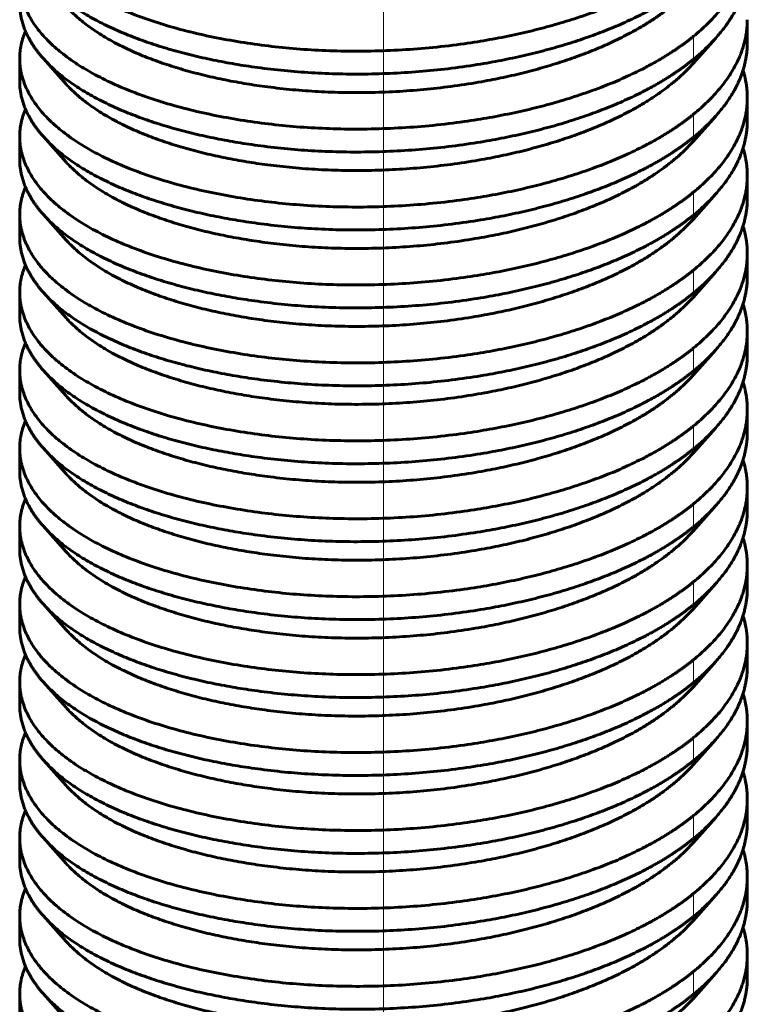
# Model space of a CAD drawing. Units: millimetres. Extents: x 0 to 420, y 0 to 297.
# Drawn here: x 144 to 144, y 233 to 234 of the extents above; entities that cross this region are included whole.
import ezdxf

# ---------------------------------------------------------------- set-up
doc = ezdxf.new("R2010")
doc.units = ezdxf.units.MM
for name, pattern in [('K5LT_AXLED', [19.5, 15, -1.5, 1.5, -1.5]), ('K5LT_BASIC', [0]), ('K5LT_THIN', [0])]:
    doc.linetypes.add(name, pattern=pattern)
for name, color, linetype, true_color in [('G', 3, 'Continuous', 0x00ff00), ('OSI', 2, 'Continuous', 0xffff00), ('R', 1, 'Continuous', 0xff0000), ('WELDING', 7, 'Continuous', 0xffffff)]:
    doc.layers.add(name, color=color, linetype=linetype, true_color=true_color)

msp = doc.modelspace()

# ---------------------------------------------------------------- linework, layer by layer
at = {"layer": 'G', "color": 5, "linetype": 'K5LT_BASIC', "lineweight": 60, "true_color": 0x0000ff}
for p, q in [((144.48374, 233.70733), (144.48374, 233.73212)), ((144.44972, 233.71224), (144.42507, 233.68465)), ((143.69707, 233.66518), (143.69707, 233.68997)), ((143.72264, 233.68999), (143.7473, 233.66238)), ((144.48374, 233.62304), (144.48374, 233.64783)), ((144.44972, 233.62794), (144.42507, 233.60036)), ((143.69707, 233.58089), (143.69707, 233.60568)), ((143.72264, 233.60569), (143.7473, 233.57809)), ((144.48374, 233.53874), (144.48374, 233.56353)), ((144.44972, 233.54365), (144.42507, 233.51606)), ((143.69707, 233.4966), (143.69707, 233.52139)), ((143.72264, 233.5214), (143.7473, 233.4938)), ((144.48374, 233.45445), (144.48374, 233.47924)), ((144.44972, 233.45936), (144.42507, 233.43177)), ((143.69707, 233.41231), (143.69707, 233.4371)), ((143.72264, 233.43711), (143.7473, 233.4095)), ((144.48374, 233.37016), (144.48374, 233.39495)), ((144.44972, 233.37507), (144.42507, 233.34748)), ((143.69707, 233.3528), (143.69707, 233.32801)), ((143.72264, 233.35282), (143.7473, 233.32521)), ((144.48374, 233.31066), (144.48374, 233.28587)), ((144.44972, 233.29077), (144.42507, 233.26319)), ((143.69707, 233.24372), (143.69707, 233.26851)), ((143.72264, 233.26853), (143.7473, 233.24092)), ((144.48374, 233.20158), (144.48374, 233.22637)), ((144.44972, 233.20648), (144.42507, 233.17889)), ((143.69707, 233.15943), (143.69707, 233.18422)), ((143.72264, 233.18423), (143.7473, 233.15663)), ((144.48374, 233.11728), (144.48374, 233.14207)), ((144.44972, 233.12219), (144.42507, 233.0946)), ((143.69707, 233.07514), (143.69707, 233.09993)), ((143.72264, 233.09994), (143.7473, 233.07234)), ((144.48374, 233.03299), (144.48374, 233.05778)), ((144.44972, 233.0379), (144.42507, 233.01031)), ((143.69707, 232.99085), (143.69707, 233.01564)), ((143.72264, 233.01565), (143.7473, 232.98804)), ((144.48374, 232.9487), (144.48374, 232.97349)), ((144.44972, 232.95361), (144.42507, 232.92602)), ((143.69707, 232.90655), (143.69707, 232.93134)), ((143.72264, 232.93136), (143.7473, 232.90375)), ((144.48374, 232.86441), (144.48374, 232.8892)), ((144.44972, 232.86931), (144.42507, 232.84173)), ((143.69707, 232.84705), (143.69707, 232.82226)), ((143.72264, 232.84706), (143.7473, 232.81946)), ((144.48374, 232.78012), (144.48374, 232.80491)), ((144.44972, 232.78502), (144.42507, 232.75743)), ((143.69707, 232.76276), (143.69707, 232.73797)), ((143.72264, 232.76277), (143.7473, 232.73517)), ((144.48374, 232.69582), (144.48374, 232.72061)), ((144.44972, 232.70073), (144.42507, 232.67314)), ((143.69707, 232.65368), (143.69707, 232.67847)), ((143.72264, 232.67848), (143.7473, 232.65087))]:
    msp.add_line(p, q, dxfattribs=at)
at = {"layer": 'OSI', "color": 30, "linetype": 'K5LT_AXLED', "lineweight": 18, "true_color": 0xff8000}
msp.add_line((144.09041, 193.20333), (144.09041, 251.38748), dxfattribs=at)
at = {"layer": 'R', "color": 7, "linetype": 'K5LT_THIN', "lineweight": 18}
for p, q in [((144.42567, 233.71422), (144.42567, 233.68943)), ((144.42567, 233.62993), (144.42567, 233.60514)), ((144.42567, 233.54564), (144.42567, 233.52085)), ((144.42567, 233.46134), (144.42567, 233.43655)), ((144.42567, 233.37705), (144.42567, 233.35226)), ((144.42567, 233.29276), (144.42567, 233.26797)), ((144.42567, 233.20847), (144.42567, 233.18368)), ((144.42567, 233.12418), (144.42567, 233.09939)), ((144.42567, 233.03988), (144.42567, 233.01509)), ((144.42567, 232.95559), (144.42567, 232.9308)), ((144.42567, 232.8713), (144.42567, 232.84651)), ((144.42567, 232.78701), (144.42567, 232.76222)), ((144.42567, 232.70271), (144.42567, 232.67792))]:
    msp.add_line(p, q, dxfattribs=at)
at = {"layer": 'WELDING', "color": 5, "linetype": 'K5LT_BASIC', "lineweight": 60, "true_color": 0x0000ff}
for points, weights, knots in [([(144.42567, 233.79851), (144.39892, 233.77671), (144.36192, 233.7589), (144.19761, 233.67982), (143.9797, 233.70218), (143.76179, 233.72453), (143.70819, 233.81895), (143.69708, 233.83852), (143.69707, 233.85855)], [0.949587515092, 0.966333895642, 1, 0.866025403784, 1, 0.866025403784, 1, 0.968926962811, 0.952267608028], [0.6435781819, 0.6435781819, 0.6435781819, 0.6441441441, 0.6441441441, 0.6463963964, 0.6463963964, 0.6486486486, 0.6486486486, 0.6491710187, 0.6491710187, 0.6491710187]), ([(144.42567, 233.71422), (144.39892, 233.69242), (144.36192, 233.67461), (144.19761, 233.59553), (143.9797, 233.61788), (143.76179, 233.64024), (143.70819, 233.73466), (143.69708, 233.75423), (143.69707, 233.77426)], [0.949587515092, 0.966333895642, 1, 0.866025403784, 1, 0.866025403784, 1, 0.968926962812, 0.952267608028], [0.6570916954, 0.6570916954, 0.6570916954, 0.6576576577, 0.6576576577, 0.6599099099, 0.6599099099, 0.6621621622, 0.6621621622, 0.6626845322, 0.6626845322, 0.6626845322]), ([(143.72264, 233.77428), (143.79139, 233.69734), (143.97706, 233.67765), (144.19452, 233.65459), (144.35992, 233.73315), (144.39819, 233.75132), (144.42567, 233.77372)], [0.969866235008, 0.883326500496, 1, 0.866025403784, 1, 0.965442914879, 0.948712972602], [0.3381286873, 0.3381286873, 0.3381286873, 0.3400900901, 0.3400900901, 0.3423423423, 0.3423423423, 0.3429232829, 0.3429232829, 0.3429232829]), ([(143.7473, 233.74667), (143.81151, 233.67478), (143.98608, 233.657), (144.18902, 233.63634), (144.34266, 233.71031), (144.39539, 233.7357), (144.42507, 233.76894)], [0.971011120709, 0.88256063148, 1, 0.866025403784, 1, 0.949582664321, 0.937111443932], [0.3381158122, 0.3381158122, 0.3381158122, 0.3400900901, 0.3400900901, 0.3423423423, 0.3423423423, 0.3431899102, 0.3431899102, 0.3431899102]), ([(143.69707, 233.74947), (143.69708, 233.73003), (143.70755, 233.71101), (143.71347, 233.70024), (143.72264, 233.68999)], [0.953234656964, 0.969817784866, 1, 0.982698903288, 0.969866235008], [0.32381692991, 0.32381692991, 0.32381692991, 0.32432432432, 0.32432432432, 0.32461517375, 0.32461517375, 0.32461517375]), ([(144.42567, 233.62993), (144.39892, 233.60813), (144.36192, 233.59032), (144.19761, 233.51123), (143.9797, 233.53359), (143.76179, 233.55595), (143.70819, 233.65037), (143.69708, 233.66994), (143.69707, 233.68997)], [0.949587515092, 0.966333895642, 1, 0.866025403784, 1, 0.866025403784, 1, 0.968926962811, 0.952267608028], [0.670605209, 0.670605209, 0.670605209, 0.6711711712, 0.6711711712, 0.6734234234, 0.6734234234, 0.6756756757, 0.6756756757, 0.6761980457, 0.6761980457, 0.6761980457]), ([(143.72264, 233.68999), (143.79139, 233.61305), (143.97706, 233.59336), (144.19452, 233.5703), (144.35992, 233.64885), (144.39819, 233.66703), (144.42567, 233.68943)], [0.969866235008, 0.883326500496, 1, 0.866025403784, 1, 0.965442914879, 0.948712972602], [0.3246151737, 0.3246151737, 0.3246151737, 0.3265765766, 0.3265765766, 0.3288288288, 0.3288288288, 0.3294097694, 0.3294097694, 0.3294097694]), ([(143.7473, 233.66238), (143.81151, 233.59048), (143.98608, 233.57271), (144.18902, 233.55204), (144.34266, 233.62602), (144.39539, 233.6514), (144.42507, 233.68465)], [0.971011120709, 0.88256063148, 1, 0.866025403784, 1, 0.949582664321, 0.937111443932], [0.3246022987, 0.3246022987, 0.3246022987, 0.3265765766, 0.3265765766, 0.3288288288, 0.3288288288, 0.3296763967, 0.3296763967, 0.3296763967]), ([(143.69707, 233.66518), (143.69708, 233.64574), (143.70755, 233.62671), (143.71347, 233.61595), (143.72264, 233.60569)], [0.953234656964, 0.969817784866, 1, 0.982698903288, 0.969866235008], [0.31030341639, 0.31030341639, 0.31030341639, 0.31081081081, 0.31081081081, 0.31110166023, 0.31110166023, 0.31110166023]), ([(144.42567, 233.54564), (144.39892, 233.52384), (144.36192, 233.50603), (144.19761, 233.42694), (143.9797, 233.4493), (143.76179, 233.47166), (143.70819, 233.56607), (143.69708, 233.58565), (143.69707, 233.60567)], [0.949587515092, 0.966333895642, 1, 0.866025403784, 1, 0.866025403784, 1, 0.968926962812, 0.952267608028], [0.6841187225, 0.6841187225, 0.6841187225, 0.6846846847, 0.6846846847, 0.6869369369, 0.6869369369, 0.6891891892, 0.6891891892, 0.6897115593, 0.6897115593, 0.6897115593]), ([(143.72264, 233.60569), (143.79139, 233.52875), (143.97706, 233.50907), (144.19452, 233.48601), (144.35992, 233.56456), (144.39819, 233.58274), (144.42567, 233.60514)], [0.969866235008, 0.883326500496, 1, 0.866025403784, 1, 0.965442914879, 0.948712972602], [0.3111016602, 0.3111016602, 0.3111016602, 0.3130630631, 0.3130630631, 0.3153153153, 0.3153153153, 0.3158962558, 0.3158962558, 0.3158962558]), ([(143.7473, 233.57809), (143.81151, 233.50619), (143.98608, 233.48842), (144.18902, 233.46775), (144.34266, 233.54172), (144.39539, 233.56711), (144.42507, 233.60036)], [0.971011120709, 0.88256063148, 1, 0.866025403784, 1, 0.949582664321, 0.937111443932], [0.3110887852, 0.3110887852, 0.3110887852, 0.3130630631, 0.3130630631, 0.3153153153, 0.3153153153, 0.3161628831, 0.3161628831, 0.3161628831]), ([(143.69707, 233.58089), (143.69708, 233.56145), (143.70755, 233.54242), (143.71347, 233.53166), (143.72264, 233.5214)], [0.953234656964, 0.969817784866, 1, 0.982698903288, 0.969866235008], [0.29678990288, 0.29678990288, 0.29678990288, 0.2972972973, 0.2972972973, 0.29758814672, 0.29758814672, 0.29758814672]), ([(144.42567, 233.46134), (144.39892, 233.43954), (144.36192, 233.42173), (144.19761, 233.34265), (143.9797, 233.36501), (143.76179, 233.38736), (143.70819, 233.48178), (143.69708, 233.50136), (143.69707, 233.52138)], [0.949587515092, 0.966333895642, 1, 0.866025403784, 1, 0.866025403784, 1, 0.968926962811, 0.952267608028], [0.697632236, 0.697632236, 0.697632236, 0.6981981982, 0.6981981982, 0.7004504505, 0.7004504505, 0.7027027027, 0.7027027027, 0.7032250728, 0.7032250728, 0.7032250728]), ([(143.72264, 233.5214), (143.79139, 233.44446), (143.97706, 233.42477), (144.19452, 233.40172), (144.35992, 233.48027), (144.39819, 233.49844), (144.42567, 233.52085)], [0.969866235008, 0.883326500496, 1, 0.866025403784, 1, 0.965442914879, 0.948712972602], [0.2975881467, 0.2975881467, 0.2975881467, 0.2995495495, 0.2995495495, 0.3018018018, 0.3018018018, 0.3023827423, 0.3023827423, 0.3023827423]), ([(143.7473, 233.4938), (143.81151, 233.4219), (143.98608, 233.40412), (144.18902, 233.38346), (144.34266, 233.45743), (144.39539, 233.48282), (144.42507, 233.51606)], [0.971011120709, 0.88256063148, 1, 0.866025403784, 1, 0.949582664321, 0.937111443932], [0.2975752717, 0.2975752717, 0.2975752717, 0.2995495495, 0.2995495495, 0.3018018018, 0.3018018018, 0.3026493696, 0.3026493696, 0.3026493696]), ([(143.69707, 233.4966), (143.69708, 233.47716), (143.70755, 233.45813), (143.71347, 233.44736), (143.72264, 233.43711)], [0.953234656964, 0.969817784866, 1, 0.982698903288, 0.969866235008], [0.28327638937, 0.28327638937, 0.28327638937, 0.28378378378, 0.28378378378, 0.28407463321, 0.28407463321, 0.28407463321]), ([(144.42567, 233.37705), (144.39892, 233.35525), (144.36192, 233.33744), (144.19761, 233.25836), (143.9797, 233.28071), (143.76179, 233.30307), (143.70819, 233.39749), (143.69708, 233.41706), (143.69707, 233.43709)], [0.949587515092, 0.966333895642, 1, 0.866025403784, 1, 0.866025403784, 1, 0.968926962812, 0.952267608028], [0.7111457495, 0.7111457495, 0.7111457495, 0.7117117117, 0.7117117117, 0.713963964, 0.713963964, 0.7162162162, 0.7162162162, 0.7167385863, 0.7167385863, 0.7167385863]), ([(143.72264, 233.43711), (143.79139, 233.36017), (143.97706, 233.34048), (144.19452, 233.31742), (144.35992, 233.39598), (144.39819, 233.41415), (144.42567, 233.43655)], [0.969866235008, 0.883326500496, 1, 0.866025403784, 1, 0.965442914879, 0.948712972602], [0.2840746332, 0.2840746332, 0.2840746332, 0.286036036, 0.286036036, 0.2882882883, 0.2882882883, 0.2888692288, 0.2888692288, 0.2888692288]), ([(143.7473, 233.4095), (143.81151, 233.33761), (143.98608, 233.31983), (144.18902, 233.29917), (144.34266, 233.37314), (144.39539, 233.39853), (144.42507, 233.43177)], [0.971011120709, 0.88256063148, 1, 0.866025403784, 1, 0.949582664321, 0.937111443932], [0.2840617582, 0.2840617582, 0.2840617582, 0.286036036, 0.286036036, 0.2882882883, 0.2882882883, 0.2891358561, 0.2891358561, 0.2891358561]), ([(143.69707, 233.4123), (143.69708, 233.39287), (143.70755, 233.37384), (143.71347, 233.36307), (143.72264, 233.35282)], [0.953234656964, 0.969817784866, 1, 0.982698903288, 0.969866235008], [0.26976287585, 0.26976287585, 0.26976287585, 0.27027027027, 0.27027027027, 0.27056111969, 0.27056111969, 0.27056111969]), ([(144.42567, 233.29276), (144.39892, 233.27096), (144.36192, 233.25315), (144.19761, 233.17406), (143.9797, 233.19642), (143.76179, 233.21878), (143.70819, 233.3132), (143.69708, 233.33277), (143.69707, 233.3528)], [0.949587515092, 0.966333895642, 1, 0.866025403784, 1, 0.866025403784, 1, 0.968926962811, 0.952267608028], [0.724659263, 0.724659263, 0.724659263, 0.7252252252, 0.7252252252, 0.7274774775, 0.7274774775, 0.7297297297, 0.7297297297, 0.7302520998, 0.7302520998, 0.7302520998]), ([(143.72264, 233.35282), (143.79139, 233.27588), (143.97706, 233.25619), (144.19452, 233.23313), (144.35992, 233.31168), (144.39819, 233.32986), (144.42567, 233.35226)], [0.969866235008, 0.883326500496, 1, 0.866025403784, 1, 0.965442914879, 0.948712972602], [0.2705611197, 0.2705611197, 0.2705611197, 0.2725225225, 0.2725225225, 0.2747747748, 0.2747747748, 0.2753557153, 0.2753557153, 0.2753557153]), ([(143.7473, 233.32521), (143.81151, 233.25332), (143.98608, 233.23554), (144.18902, 233.21487), (144.34266, 233.28885), (144.39539, 233.31424), (144.42507, 233.34748)], [0.971011120709, 0.88256063148, 1, 0.866025403784, 1, 0.949582664321, 0.937111443932], [0.2705482446, 0.2705482446, 0.2705482446, 0.2725225225, 0.2725225225, 0.2747747748, 0.2747747748, 0.2756223426, 0.2756223426, 0.2756223426]), ([(143.69707, 233.32801), (143.69708, 233.30857), (143.70755, 233.28955), (143.71347, 233.27878), (143.72264, 233.26853)], [0.953234656964, 0.969817784866, 1, 0.982698903288, 0.969866235008], [0.25624936234, 0.25624936234, 0.25624936234, 0.25675675676, 0.25675675676, 0.25704760618, 0.25704760618, 0.25704760618]), ([(144.42567, 233.20847), (144.39892, 233.18667), (144.36192, 233.16886), (144.19761, 233.08977), (143.9797, 233.11213), (143.76179, 233.13449), (143.70819, 233.22891), (143.69708, 233.24848), (143.69707, 233.26851)], [0.949587515092, 0.966333895642, 1, 0.866025403784, 1, 0.866025403784, 1, 0.968926962812, 0.952267608028], [0.7381727765, 0.7381727765, 0.7381727765, 0.7387387387, 0.7387387387, 0.740990991, 0.740990991, 0.7432432432, 0.7432432432, 0.7437656133, 0.7437656133, 0.7437656133]), ([(143.72264, 233.26853), (143.79139, 233.19159), (143.97706, 233.1719), (144.19452, 233.14884), (144.35992, 233.22739), (144.39819, 233.24557), (144.42567, 233.26797)], [0.969866235008, 0.883326500496, 1, 0.866025403784, 1, 0.965442914879, 0.948712972602], [0.2570476062, 0.2570476062, 0.2570476062, 0.259009009, 0.259009009, 0.2612612613, 0.2612612613, 0.2618422018, 0.2618422018, 0.2618422018]), ([(143.7473, 233.24092), (143.81151, 233.16902), (143.98608, 233.15125), (144.18902, 233.13058), (144.34266, 233.20456), (144.39539, 233.22994), (144.42507, 233.26319)], [0.971011120709, 0.88256063148, 1, 0.866025403784, 1, 0.949582664321, 0.937111443932], [0.2570347311, 0.2570347311, 0.2570347311, 0.259009009, 0.259009009, 0.2612612613, 0.2612612613, 0.2621088291, 0.2621088291, 0.2621088291]), ([(143.69707, 233.24372), (143.69708, 233.22428), (143.70755, 233.20525), (143.71347, 233.19449), (143.72264, 233.18423)], [0.953234656964, 0.969817784866, 1, 0.982698903288, 0.969866235008], [0.24273584883, 0.24273584883, 0.24273584883, 0.24324324324, 0.24324324324, 0.24353409267, 0.24353409267, 0.24353409267]), ([(144.42567, 233.12418), (144.39892, 233.10237), (144.36192, 233.08456), (144.19761, 233.00548), (143.9797, 233.02784), (143.76179, 233.0502), (143.70819, 233.14461), (143.69708, 233.16419), (143.69707, 233.18421)], [0.949587515092, 0.966333895642, 1, 0.866025403784, 1, 0.866025403784, 1, 0.968926962812, 0.952267608028], [0.75168629, 0.75168629, 0.75168629, 0.7522522523, 0.7522522523, 0.7545045045, 0.7545045045, 0.7567567568, 0.7567567568, 0.7572791268, 0.7572791268, 0.7572791268]), ([(143.72264, 233.18423), (143.79139, 233.10729), (143.97706, 233.08761), (144.19452, 233.06455), (144.35992, 233.1431), (144.39819, 233.16128), (144.42567, 233.18368)], [0.969866235008, 0.883326500496, 1, 0.866025403784, 1, 0.965442914879, 0.948712972602], [0.2435340927, 0.2435340927, 0.2435340927, 0.2454954955, 0.2454954955, 0.2477477477, 0.2477477477, 0.2483286883, 0.2483286883, 0.2483286883]), ([(143.7473, 233.15663), (143.81151, 233.08473), (143.98608, 233.06696), (144.18902, 233.04629), (144.34266, 233.12026), (144.39539, 233.14565), (144.42507, 233.17889)], [0.971011120709, 0.88256063148, 1, 0.866025403784, 1, 0.949582664321, 0.937111443932], [0.2435212176, 0.2435212176, 0.2435212176, 0.2454954955, 0.2454954955, 0.2477477477, 0.2477477477, 0.2485953156, 0.2485953156, 0.2485953156]), ([(143.69707, 233.15943), (143.69708, 233.13999), (143.70755, 233.12096), (143.71347, 233.1102), (143.72264, 233.09994)], [0.953234656964, 0.969817784866, 1, 0.982698903288, 0.969866235008], [0.22922233531, 0.22922233531, 0.22922233531, 0.22972972973, 0.22972972973, 0.23002057915, 0.23002057915, 0.23002057915]), ([(144.42567, 233.03988), (144.39892, 233.01808), (144.36192, 233.00027), (144.19761, 232.92119), (143.9797, 232.94355), (143.76179, 232.9659), (143.70819, 233.06032), (143.69708, 233.07989), (143.69707, 233.09992)], [0.949587515092, 0.966333895642, 1, 0.866025403784, 1, 0.866025403784, 1, 0.968926962811, 0.952267608028], [0.7651998035, 0.7651998035, 0.7651998035, 0.7657657658, 0.7657657658, 0.768018018, 0.768018018, 0.7702702703, 0.7702702703, 0.7707926403, 0.7707926403, 0.7707926403]), ([(143.72264, 233.09994), (143.79139, 233.023), (143.97706, 233.00331), (144.19452, 232.98025), (144.35992, 233.05881), (144.39819, 233.07698), (144.42567, 233.09939)], [0.969866235008, 0.883326500496, 1, 0.866025403784, 1, 0.965442914879, 0.948712972602], [0.2300205792, 0.2300205792, 0.2300205792, 0.231981982, 0.231981982, 0.2342342342, 0.2342342342, 0.2348151748, 0.2348151748, 0.2348151748]), ([(143.7473, 233.07234), (143.81151, 233.00044), (143.98608, 232.98266), (144.18902, 232.962), (144.34266, 233.03597), (144.39539, 233.06136), (144.42507, 233.0946)], [0.971011120709, 0.88256063148, 1, 0.866025403784, 1, 0.949582664321, 0.937111443932], [0.2300077041, 0.2300077041, 0.2300077041, 0.231981982, 0.231981982, 0.2342342342, 0.2342342342, 0.2350818021, 0.2350818021, 0.2350818021]), ([(143.69707, 233.07514), (143.69708, 233.0557), (143.70755, 233.03667), (143.71347, 233.0259), (143.72264, 233.01565)], [0.953234656964, 0.969817784866, 1, 0.982698903288, 0.969866235008], [0.2157088218, 0.2157088218, 0.2157088218, 0.21621621622, 0.21621621622, 0.21650706564, 0.21650706564, 0.21650706564]), ([(144.42567, 232.95559), (144.39892, 232.93379), (144.36192, 232.91598), (144.19761, 232.8369), (143.9797, 232.85925), (143.76179, 232.88161), (143.70819, 232.97603), (143.69708, 232.9956), (143.69707, 233.01563)], [0.949587515092, 0.966333895642, 1, 0.866025403784, 1, 0.866025403784, 1, 0.968926962811, 0.952267608028], [0.7787133171, 0.7787133171, 0.7787133171, 0.7792792793, 0.7792792793, 0.7815315315, 0.7815315315, 0.7837837838, 0.7837837838, 0.7843061538, 0.7843061538, 0.7843061538]), ([(143.72264, 233.01565), (143.79139, 232.93871), (143.97706, 232.91902), (144.19452, 232.89596), (144.35992, 232.97452), (144.39819, 232.99269), (144.42567, 233.01509)], [0.969866235008, 0.883326500496, 1, 0.866025403784, 1, 0.965442914879, 0.948712972602], [0.2165070656, 0.2165070656, 0.2165070656, 0.2184684685, 0.2184684685, 0.2207207207, 0.2207207207, 0.2213016612, 0.2213016612, 0.2213016612]), ([(143.7473, 232.98804), (143.81151, 232.91615), (143.98608, 232.89837), (144.18902, 232.87771), (144.34266, 232.95168), (144.39539, 232.97707), (144.42507, 233.01031)], [0.971011120709, 0.88256063148, 1, 0.866025403784, 1, 0.949582664321, 0.937111443932], [0.2164941906, 0.2164941906, 0.2164941906, 0.2184684685, 0.2184684685, 0.2207207207, 0.2207207207, 0.2215682886, 0.2215682886, 0.2215682886]), ([(143.69707, 232.99084), (143.69708, 232.9714), (143.70755, 232.95238), (143.71347, 232.94161), (143.72264, 232.93136)], [0.953234656964, 0.969817784866, 1, 0.982698903288, 0.969866235008], [0.20219530829, 0.20219530829, 0.20219530829, 0.2027027027, 0.2027027027, 0.20299355213, 0.20299355213, 0.20299355213]), ([(144.42567, 232.8713), (144.39892, 232.8495), (144.36192, 232.83169), (144.19761, 232.7526), (143.9797, 232.77496), (143.76179, 232.79732), (143.70819, 232.89174), (143.69708, 232.91131), (143.69707, 232.93134)], [0.949587515092, 0.966333895642, 1, 0.866025403784, 1, 0.866025403784, 1, 0.968926962811, 0.952267608028], [0.7922268306, 0.7922268306, 0.7922268306, 0.7927927928, 0.7927927928, 0.795045045, 0.795045045, 0.7972972973, 0.7972972973, 0.7978196674, 0.7978196674, 0.7978196674]), ([(143.72264, 232.93136), (143.79139, 232.85442), (143.97706, 232.83473), (144.19452, 232.81167), (144.35992, 232.89022), (144.39819, 232.9084), (144.42567, 232.9308)], [0.969866235008, 0.883326500496, 1, 0.866025403784, 1, 0.965442914879, 0.948712972602], [0.2029935521, 0.2029935521, 0.2029935521, 0.204954955, 0.204954955, 0.2072072072, 0.2072072072, 0.2077881477, 0.2077881477, 0.2077881477]), ([(143.7473, 232.90375), (143.81151, 232.83185), (143.98608, 232.81408), (144.18902, 232.79341), (144.34266, 232.86739), (144.39539, 232.89277), (144.42507, 232.92602)], [0.971011120709, 0.88256063148, 1, 0.866025403784, 1, 0.949582664321, 0.937111443932], [0.2029806771, 0.2029806771, 0.2029806771, 0.204954955, 0.204954955, 0.2072072072, 0.2072072072, 0.208054775, 0.208054775, 0.208054775]), ([(143.69707, 232.90655), (143.69708, 232.88711), (143.70755, 232.86808), (143.71347, 232.85732), (143.72264, 232.84706)], [0.953234656964, 0.969817784866, 1, 0.982698903288, 0.969866235008], [0.18868179477, 0.18868179477, 0.18868179477, 0.18918918919, 0.18918918919, 0.18948003861, 0.18948003861, 0.18948003861]), ([(144.42567, 232.78701), (144.39892, 232.76521), (144.36192, 232.7474), (144.19761, 232.66831), (143.9797, 232.69067), (143.76179, 232.71303), (143.70819, 232.80744), (143.69708, 232.82702), (143.69707, 232.84704)], [0.949587515092, 0.966333895642, 1, 0.866025403784, 1, 0.866025403784, 1, 0.968926962811, 0.952267608028], [0.8057403441, 0.8057403441, 0.8057403441, 0.8063063063, 0.8063063063, 0.8085585586, 0.8085585586, 0.8108108108, 0.8108108108, 0.8113331809, 0.8113331809, 0.8113331809]), ([(143.72264, 232.84706), (143.79139, 232.77012), (143.97706, 232.75044), (144.19452, 232.72738), (144.35992, 232.80593), (144.39819, 232.82411), (144.42567, 232.84651)], [0.969866235008, 0.883326500496, 1, 0.866025403784, 1, 0.965442914879, 0.948712972602], [0.1894800386, 0.1894800386, 0.1894800386, 0.1914414414, 0.1914414414, 0.1936936937, 0.1936936937, 0.1942746342, 0.1942746342, 0.1942746342]), ([(143.7473, 232.81946), (143.81151, 232.74756), (143.98608, 232.72979), (144.18902, 232.70912), (144.34266, 232.78309), (144.39539, 232.80848), (144.42507, 232.84173)], [0.971011120709, 0.88256063148, 1, 0.866025403784, 1, 0.949582664321, 0.937111443932], [0.1894671636, 0.1894671636, 0.1894671636, 0.1914414414, 0.1914414414, 0.1936936937, 0.1936936937, 0.1945412615, 0.1945412615, 0.1945412615]), ([(143.69707, 232.82226), (143.69708, 232.80282), (143.70755, 232.78379), (143.71347, 232.77303), (143.72264, 232.76277)], [0.953234656964, 0.969817784866, 1, 0.982698903288, 0.969866235008], [0.17516828126, 0.17516828126, 0.17516828126, 0.17567567568, 0.17567567568, 0.1759665251, 0.1759665251, 0.1759665251]), ([(144.42567, 232.70271), (144.39892, 232.68091), (144.36192, 232.6631), (144.19761, 232.58402), (143.9797, 232.60638), (143.76179, 232.62873), (143.70819, 232.72315), (143.69708, 232.74273), (143.69707, 232.76275)], [0.949587515092, 0.966333895642, 1, 0.866025403784, 1, 0.866025403784, 1, 0.968926962811, 0.952267608028], [0.8192538576, 0.8192538576, 0.8192538576, 0.8198198198, 0.8198198198, 0.8220720721, 0.8220720721, 0.8243243243, 0.8243243243, 0.8248466944, 0.8248466944, 0.8248466944]), ([(143.72264, 232.76277), (143.79139, 232.68583), (143.97706, 232.66614), (144.19452, 232.64309), (144.35992, 232.72164), (144.39819, 232.73981), (144.42567, 232.76222)], [0.969866235008, 0.883326500496, 1, 0.866025403784, 1, 0.965442914879, 0.948712972602], [0.1759665251, 0.1759665251, 0.1759665251, 0.1779279279, 0.1779279279, 0.1801801802, 0.1801801802, 0.1807611207, 0.1807611207, 0.1807611207]), ([(143.7473, 232.73517), (143.81151, 232.66327), (143.98608, 232.64549), (144.18902, 232.62483), (144.34266, 232.6988), (144.39539, 232.72419), (144.42507, 232.75743)], [0.971011120709, 0.88256063148, 1, 0.866025403784, 1, 0.949582664321, 0.937111443932], [0.17595365, 0.17595365, 0.17595365, 0.1779279279, 0.1779279279, 0.1801801802, 0.1801801802, 0.181027748, 0.181027748, 0.181027748]), ([(143.69707, 232.73797), (143.69708, 232.71853), (143.70755, 232.6995), (143.71347, 232.68874), (143.72264, 232.67848)], [0.953234656964, 0.969817784866, 1, 0.982698903288, 0.969866235008], [0.16165476775, 0.16165476775, 0.16165476775, 0.16216216216, 0.16216216216, 0.16245301159, 0.16245301159, 0.16245301159]), ([(144.42567, 232.61842), (144.39892, 232.59662), (144.36192, 232.57881), (144.19761, 232.49973), (143.9797, 232.52208), (143.76179, 232.54444), (143.70819, 232.63886), (143.69708, 232.65843), (143.69707, 232.67846)], [0.949587515092, 0.966333895642, 1, 0.866025403784, 1, 0.866025403784, 1, 0.968926962811, 0.952267608028], [0.8327673711, 0.8327673711, 0.8327673711, 0.8333333333, 0.8333333333, 0.8355855856, 0.8355855856, 0.8378378378, 0.8378378378, 0.8383602079, 0.8383602079, 0.8383602079]), ([(143.72264, 232.67848), (143.79139, 232.60154), (143.97706, 232.58185), (144.19452, 232.55879), (144.35992, 232.63735), (144.39819, 232.65552), (144.42567, 232.67792)], [0.969866235008, 0.883326500496, 1, 0.866025403784, 1, 0.965442914879, 0.948712972602], [0.1624530116, 0.1624530116, 0.1624530116, 0.1644144144, 0.1644144144, 0.1666666667, 0.1666666667, 0.1672476072, 0.1672476072, 0.1672476072]), ([(143.7473, 232.65087), (143.81151, 232.57898), (143.98608, 232.5612), (144.18902, 232.54054), (144.34266, 232.61451), (144.39539, 232.6399), (144.42507, 232.67314)], [0.971011120709, 0.88256063148, 1, 0.866025403784, 1, 0.949582664321, 0.937111443932], [0.1624401365, 0.1624401365, 0.1624401365, 0.1644144144, 0.1644144144, 0.1666666667, 0.1666666667, 0.1675142345, 0.1675142345, 0.1675142345])]:
    msp.add_rational_spline(points, weights, degree=2, knots=knots, dxfattribs=at)
for points, weights in [([(144.48374, 233.81642), (144.48375, 233.76156), (144.42567, 233.71422)], [0.952267608028, 0.915148030824, 0.949587515092]), ([(144.44972, 233.71224), (144.48374, 233.75032), (144.48374, 233.79163)], [0.936765976396, 0.924300724598, 0.953234656964]), ([(144.48374, 233.73213), (144.48375, 233.67727), (144.42567, 233.62993)], [0.952267608028, 0.915148030824, 0.949587515092]), ([(143.69707, 233.68997), (143.69707, 233.70496), (143.70334, 233.71966)], [0.952267608028, 0.940162799399, 0.935667811919]), ([(144.42567, 233.68943), (144.43919, 233.70046), (144.44972, 233.71224)], [0.948712972602, 0.940689122005, 0.936765976396]), ([(144.44972, 233.62794), (144.48374, 233.66603), (144.48374, 233.70733)], [0.936765976396, 0.924300724598, 0.953234656964]), ([(144.4791, 233.67753), (144.48374, 233.6628), (144.48374, 233.64784)], [0.979461122996, 0.962918553971, 0.952267608028]), ([(144.48374, 233.64784), (144.48375, 233.59298), (144.42567, 233.54564)], [0.952267608028, 0.915148030824, 0.949587515092]), ([(143.69707, 233.60567), (143.69707, 233.62067), (143.70334, 233.63537)], [0.952267608028, 0.940162799399, 0.935667811919]), ([(144.42567, 233.60514), (144.43919, 233.61617), (144.44972, 233.62794)], [0.948712972602, 0.940689122005, 0.936765976396]), ([(144.44972, 233.54365), (144.48374, 233.58173), (144.48374, 233.62304)], [0.936765976396, 0.924300724598, 0.953234656964]), ([(144.4791, 233.59324), (144.48374, 233.57851), (144.48374, 233.56355)], [0.979461122996, 0.96291855397, 0.952267608028]), ([(144.48374, 233.56355), (144.48375, 233.50869), (144.42567, 233.46134)], [0.952267608028, 0.915148030824, 0.949587515092]), ([(143.69707, 233.52138), (143.69707, 233.53638), (143.70334, 233.55107)], [0.952267608028, 0.940162799399, 0.935667811919]), ([(144.42567, 233.52085), (144.43919, 233.53187), (144.44972, 233.54365)], [0.948712972602, 0.940689122005, 0.936765976396]), ([(144.44972, 233.45936), (144.48374, 233.49744), (144.48374, 233.53875)], [0.936765976396, 0.924300724598, 0.953234656964]), ([(144.4791, 233.50895), (144.48374, 233.49421), (144.48374, 233.47925)], [0.979461122996, 0.962918553971, 0.952267608028]), ([(144.48374, 233.47925), (144.48375, 233.42439), (144.42567, 233.37705)], [0.952267608028, 0.915148030824, 0.949587515092]), ([(143.69707, 233.43709), (143.69707, 233.45209), (143.70334, 233.46678)], [0.952267608028, 0.940162799399, 0.935667811919]), ([(144.42567, 233.43655), (144.43919, 233.44758), (144.44972, 233.45936)], [0.948712972602, 0.940689122005, 0.936765976396]), ([(144.44972, 233.37507), (144.48374, 233.41315), (144.48374, 233.45446)], [0.936765976396, 0.924300724598, 0.953234656964]), ([(144.4791, 233.42466), (144.48374, 233.40992), (144.48374, 233.39496)], [0.979461122996, 0.96291855397, 0.952267608028]), ([(144.48374, 233.39496), (144.48375, 233.3401), (144.42567, 233.29276)], [0.952267608028, 0.915148030824, 0.949587515092]), ([(143.69707, 233.3528), (143.69707, 233.3678), (143.70334, 233.38249)], [0.952267608028, 0.940162799399, 0.935667811919]), ([(144.42567, 233.35226), (144.43919, 233.36329), (144.44972, 233.37507)], [0.948712972602, 0.940689122005, 0.936765976396]), ([(144.44972, 233.29077), (144.48374, 233.32886), (144.48374, 233.37016)], [0.936765976396, 0.924300724598, 0.953234656964]), ([(144.4791, 233.34037), (144.48374, 233.32563), (144.48374, 233.31067)], [0.979461122996, 0.962918553971, 0.952267608028]), ([(144.48374, 233.31067), (144.48375, 233.25581), (144.42567, 233.20847)], [0.952267608028, 0.915148030824, 0.949587515092]), ([(143.69707, 233.26851), (143.69707, 233.2835), (143.70334, 233.2982)], [0.952267608028, 0.940162799399, 0.935667811919]), ([(144.42567, 233.26797), (144.43919, 233.279), (144.44972, 233.29077)], [0.948712972602, 0.940689122005, 0.936765976396]), ([(144.44972, 233.20648), (144.48374, 233.24457), (144.48374, 233.28587)], [0.936765976396, 0.924300724598, 0.953234656964]), ([(144.4791, 233.25607), (144.48374, 233.24134), (144.48374, 233.22638)], [0.979461122996, 0.96291855397, 0.952267608028]), ([(144.48374, 233.22638), (144.48375, 233.17152), (144.42567, 233.12418)], [0.952267608028, 0.915148030824, 0.949587515092]), ([(143.69707, 233.18421), (143.69707, 233.19921), (143.70334, 233.21391)], [0.952267608028, 0.940162799399, 0.935667811919]), ([(144.42567, 233.18368), (144.43919, 233.1947), (144.44972, 233.20648)], [0.948712972602, 0.940689122005, 0.936765976396]), ([(144.44972, 233.12219), (144.48374, 233.16027), (144.48374, 233.20158)], [0.936765976396, 0.924300724598, 0.953234656964]), ([(144.4791, 233.17178), (144.48374, 233.15704), (144.48374, 233.14208)], [0.979461122996, 0.96291855397, 0.952267608028]), ([(144.48374, 233.14208), (144.48375, 233.08723), (144.42567, 233.03988)], [0.952267608028, 0.915148030824, 0.949587515092]), ([(143.69707, 233.09992), (143.69707, 233.11492), (143.70334, 233.12961)], [0.952267608028, 0.940162799399, 0.935667811919]), ([(144.42567, 233.09939), (144.43919, 233.11041), (144.44972, 233.12219)], [0.948712972602, 0.940689122005, 0.936765976396]), ([(144.44972, 233.0379), (144.48374, 233.07598), (144.48374, 233.11729)], [0.936765976396, 0.924300724598, 0.953234656964]), ([(144.4791, 233.08749), (144.48374, 233.07275), (144.48374, 233.05779)], [0.979461122996, 0.96291855397, 0.952267608028]), ([(144.48374, 233.05779), (144.48375, 233.00293), (144.42567, 232.95559)], [0.952267608028, 0.915148030824, 0.949587515092]), ([(143.69707, 233.01563), (143.69707, 233.03063), (143.70334, 233.04532)], [0.952267608028, 0.940162799399, 0.935667811919]), ([(144.42567, 233.01509), (144.43919, 233.02612), (144.44972, 233.0379)], [0.948712972602, 0.940689122005, 0.936765976396]), ([(144.44972, 232.95361), (144.48374, 232.99169), (144.48374, 233.033)], [0.936765976396, 0.924300724598, 0.953234656964]), ([(144.4791, 233.0032), (144.48374, 232.98846), (144.48374, 232.9735)], [0.979461122996, 0.962918553971, 0.952267608028]), ([(144.48374, 232.9735), (144.48375, 232.91864), (144.42567, 232.8713)], [0.952267608028, 0.915148030824, 0.949587515092]), ([(143.69707, 232.93134), (143.69707, 232.94633), (143.70334, 232.96103)], [0.952267608028, 0.940162799399, 0.935667811919]), ([(144.42567, 232.9308), (144.43919, 232.94183), (144.44972, 232.95361)], [0.948712972602, 0.940689122005, 0.936765976396]), ([(144.44972, 232.86931), (144.48374, 232.9074), (144.48374, 232.9487)], [0.936765976396, 0.924300724598, 0.953234656964]), ([(144.4791, 232.9189), (144.48374, 232.90417), (144.48374, 232.88921)], [0.979461122996, 0.962918553971, 0.952267608028]), ([(144.48374, 232.88921), (144.48375, 232.83435), (144.42567, 232.78701)], [0.952267608028, 0.915148030824, 0.949587515092]), ([(143.69707, 232.84704), (143.69707, 232.86204), (143.70334, 232.87674)], [0.952267608028, 0.940162799399, 0.935667811919]), ([(144.42567, 232.84651), (144.43919, 232.85754), (144.44972, 232.86931)], [0.948712972602, 0.940689122005, 0.936765976396]), ([(144.44972, 232.78502), (144.48374, 232.8231), (144.48374, 232.86441)], [0.936765976396, 0.924300724598, 0.953234656964]), ([(144.4791, 232.83461), (144.48374, 232.81988), (144.48374, 232.80492)], [0.979461122996, 0.962918553971, 0.952267608028]), ([(144.48374, 232.80492), (144.48375, 232.75006), (144.42567, 232.70271)], [0.952267608028, 0.915148030824, 0.949587515092]), ([(143.69707, 232.76275), (143.69707, 232.77775), (143.70334, 232.79244)], [0.952267608028, 0.940162799399, 0.935667811919]), ([(144.42567, 232.76222), (144.43919, 232.77324), (144.44972, 232.78502)], [0.948712972602, 0.940689122005, 0.936765976396]), ([(144.44972, 232.70073), (144.48374, 232.73881), (144.48374, 232.78012)], [0.936765976396, 0.924300724598, 0.953234656964]), ([(144.4791, 232.75032), (144.48374, 232.73558), (144.48374, 232.72062)], [0.979461122996, 0.962918553971, 0.952267608028]), ([(144.48374, 232.72062), (144.48375, 232.66577), (144.42567, 232.61842)], [0.952267608028, 0.915148030824, 0.949587515092]), ([(143.69707, 232.67846), (143.69707, 232.69346), (143.70334, 232.70815)], [0.952267608028, 0.940162799399, 0.935667811919]), ([(144.42567, 232.67792), (144.43919, 232.68895), (144.44972, 232.70073)], [0.948712972602, 0.940689122005, 0.936765976396]), ([(144.44972, 232.61644), (144.48374, 232.65452), (144.48374, 232.69583)], [0.936765976396, 0.924300724598, 0.953234656964])]:
    msp.add_rational_spline(points, weights, degree=2, dxfattribs=at)

doc.saveas('drawing.dxf')
